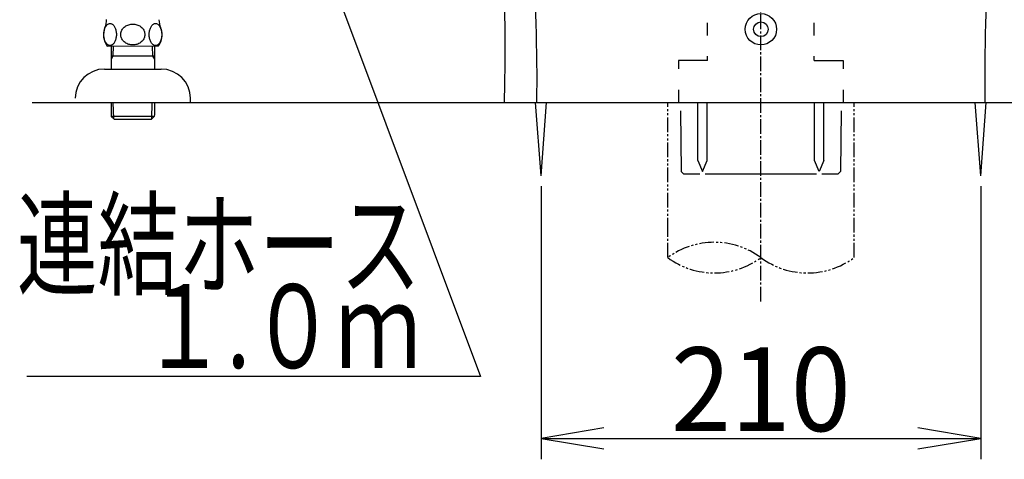
# Model space of a CAD drawing. Extents: x 0 to 2000, y 115 to 2915.
# Drawn here: x 1237 to 1707, y 438 to 648 of the extents above; entities that cross this region are included whole.
import ezdxf
from ezdxf.enums import TextEntityAlignment as Align

# ---------------------------------------------------------------- set-up
doc = ezdxf.new("R2010")
doc.units = 0
doc.header["$MEASUREMENT"] = 0
doc.linetypes.add('EXLTYPE3', pattern=[10, 7, -1, 1, -1])
doc.linetypes.add('EXLTYPE4', pattern=[12, 7, -1, 1, -1, 1, -1])
doc.layers.get('0').update_dxf_attribs({"linetype": 'CONTINUOUS'})
for name, color, linetype in [('便器', 7, 'CONTINUOUS'), ('寸法', 7, 'CONTINUOUS'), ('枠', 7, 'CONTINUOUS'), ('止水栓', 7, 'CONTINUOUS')]:
    doc.layers.add(name, color=color, linetype=linetype)
doc.styles.add('EXCADDIM1', font='monotxt', dxfattribs={"width": 0.95, "bigfont": 'extfont'})
doc.styles.add('EXCADSTD', font='monotxt', dxfattribs={"bigfont": 'extfont'})
doc.styles.get("Standard").update_dxf_attribs({"font": 'monotxt', "bigfont": 'extfont'})
doc.dimstyles.get("Standard").update_dxf_attribs({"dimtxt": 0.18, "dimasz": 0.18, "dimexe": 0.18, "dimexo": 0.0625, "dimgap": 0.09, "dimtad": 0, "dimtih": 1, "dimtoh": 1, "dimdec": 4, "dimzin": 0, "dimtxsty": 'STANDARD', "dimcen": 0.09, "dimazin": 3, "dimtfac": 1, "dimtdec": 4, "dimtmove": 0, "dimatfit": 3, "dimtolj": 1, "dimtzin": 0})

# ---------------------------------------------------------------- blocks, each defined once
blk = doc.blocks.new('_EX_NORM')
at = {"color": 0, "linetype": 'CONTINUOUS'}
for q in [(-1, 0.166667), (-1, 0), (-1, -0.166667)]:
    blk.add_line((0, 0), q, dxfattribs=at)
blk = doc.blocks.new('*D22')
at = {"layer": '寸法', "color": 3, "linetype": 'CONTINUOUS'}
for p, q in [((1486, 568), (1486, 437.515396)), ((1696, 568), (1696, 437.515396)), ((1516, 452.515396), (1486, 447.515396)), ((1696, 447.515396), (1666, 452.515396)), ((1486, 447.515396), (1696, 447.515396)), ((1486, 447.515396), (1516, 442.515396)), ((1666, 442.515396), (1696, 447.515396))]:
    blk.add_line(p, q, dxfattribs=at)
at = {"layer": '寸法', "color": 2, "linetype": 'CONTINUOUS', "style": 'EXCADSTD', "width": 0.945}
blk.add_text('210', height=40, dxfattribs=at).set_placement((1591, 451.015396), align=Align.CENTER)

msp = doc.modelspace()

# ---------------------------------------------------------------- linework, layer by layer
at = {"layer": '便器', "color": 1, "linetype": 'EXLTYPE3'}
msp.add_line((1591, 513), (1591, 1506), dxfattribs=at)
at = {"layer": '便器', "color": 6, "linetype": 'CONTINUOUS'}
for p, q in [((1565.500728, 640.0927), (1565.500728, 646.0927)), ((1616.500978, 640.0927), (1616.500978, 646.0927)), ((1551.700788, 627.99868), (1551.700788, 624.0927)), ((1565.500728, 627.99868), (1551.700928, 627.99868)), ((1565.500728, 627.99868), (1565.500728, 630.0927)), ((1616.500978, 627.99868), (1616.500978, 630.0927)), ((1616.500978, 627.99868), (1630.301028, 627.99868)), ((1630.301028, 627.99868), (1630.301028, 624.0927)), ((1551.700788, 614.0927), (1551.700788, 607.99932)), ((1630.301028, 614.0927), (1630.301028, 607.99932)), ((1486, 573), (1483.416626, 608)), ((1486, 573), (1488.583374, 608)), ((1560.926028, 580.32628), (1560.926148, 607.99303)), ((1565.426028, 580.32628), (1565.426148, 607.99303)), ((1616.575788, 580.32628), (1616.575668, 607.99303)), ((1621.075788, 580.32628), (1621.075668, 607.99303)), ((1696, 573), (1693.416626, 608)), ((1696, 573), (1698.583374, 608)), ((1552.625939, 604.000324), (1552.98864, 574.99488)), ((1629.375855, 604.000324), (1629.013176, 574.99488)), ((1560.926028, 580.32628), (1563.176028, 574.99303)), ((1563.176028, 574.99303), (1565.426028, 580.32628)), ((1618.825788, 574.99303), (1616.575788, 580.32628)), ((1621.075788, 580.32628), (1618.825788, 574.99303)), ((1552.983254, 575.000171), (1554.001076, 574.000324)), ((1554.001076, 574.000324), (1561.909721, 574.000324)), ((1564.442335, 574.000324), (1617.559481, 574.000324)), ((1620.092095, 574.000324), (1628.00074, 574.000324)), ((1629.018562, 575.000171), (1628.00074, 574.000324)), ((1457, 477.13791), (1240.390216, 477.13791))]:
    msp.add_line(p, q, dxfattribs=at)
at = {"layer": '便器', "color": 7, "linetype": 'CONTINUOUS'}
msp.add_line((1468.500908, 608), (1713.500908, 608), dxfattribs=at)
at = {"layer": '便器', "color": 6, "linetype": 'EXLTYPE4'}
for p, q in [((1546.500908, 533.88473), (1546.500908, 608)), ((1635.500908, 533.88473), (1635.500908, 608)), ((1546.500908, 543.849553), (1546.500908, 550.849553))]:
    msp.add_line(p, q, dxfattribs=at)
at = {"layer": '便器', "color": 6, "linetype": 'CONTINUOUS'}
for radius in [7.5, 3.5]:
    msp.add_circle((1591, 643.000227), radius, dxfattribs=at)
at = {"layer": '便器', "color": 7, "linetype": 'CONTINUOUS'}
for centre, start, end in [((668.879274, 632.601684), 358.237756, 19.191423), ((684.078985, 619.17663), 359.199507, 4.575875), ((2497.922831, 619.17663), 175.424125, 180.800493)]:
    msp.add_arc(centre, 800, start, end, dxfattribs=at)
at = {"layer": '便器', "color": 6, "linetype": 'EXLTYPE4'}
for centre, start, end in [((1568.750908, 503.698848), 53.60609, 126.39391), ((1568.750908, 564.070613), 233.60609, 306.39391), ((1613.250908, 564.070613), 233.60609, 306.39391)]:
    msp.add_arc(centre, 37.5, start, end, dxfattribs=at)
at = {"layer": '枠', "color": 7, "linetype": 'CONTINUOUS'}
msp.add_line((1243, 608), (1912, 608), dxfattribs=at)
at = {"layer": '止水栓', "color": 6, "linetype": 'CONTINUOUS'}
for p, q in [((1278.023926, 644.210929), (1278.216797, 644.520987)), ((1278.216797, 644.520987), (1278.426758, 644.796866)), ((1278.426758, 644.796866), (1278.646484, 645.043448)), ((1278.646484, 645.043448), (1278.878418, 645.253409)), ((1278.878418, 645.253409), (1279.120117, 645.42919)), ((1279.120117, 645.42919), (1279.369141, 645.565909)), ((1279.369141, 645.565909), (1279.625488, 645.663565)), ((1279.625488, 645.663565), (1279.884277, 645.7246)), ((1279.884277, 645.7246), (1280.145508, 645.744132)), ((1280.145508, 645.744132), (1280.35791, 645.729483)), ((1280.35791, 645.729483), (1280.570313, 645.690421)), ((1280.570313, 645.690421), (1280.780273, 645.626944)), ((1280.780273, 645.626944), (1280.82666, 645.607413)), ((1280.82666, 645.607413), (1280.875488, 645.587882)), ((1280.875488, 645.587882), (1280.921875, 645.565909)), ((1280.921875, 645.565909), (1281.170898, 645.42919)), ((1281.170898, 645.42919), (1281.412598, 645.253409)), ((1281.412598, 645.253409), (1281.644531, 645.043448)), ((1281.644531, 645.043448), (1281.866699, 644.799308)), ((1281.866699, 644.799308), (1282.074219, 644.520987)), ((1282.074219, 644.520987), (1282.26709, 644.21337)), ((1287.313477, 644.31835), (1287.711426, 644.584464)), ((1287.711426, 644.584464), (1288.133789, 644.818839)), ((1288.133789, 644.818839), (1288.578125, 645.019034)), ((1288.578125, 645.019034), (1289.041992, 645.187491)), ((1289.041992, 645.187491), (1289.520508, 645.316886)), ((1289.520508, 645.316886), (1289.989258, 645.409659)), ((1289.989258, 645.409659), (1290.465332, 645.465811)), ((1290.465332, 645.465811), (1290.946289, 645.487784)), ((1291, 645.487784), (1291.002441, 645.487784)), ((1291.002441, 645.487784), (1291.004883, 645.487784)), ((1291.004883, 645.487784), (1291.007324, 645.487784)), ((1291.007324, 645.487784), (1291.507813, 645.468253)), ((1291.507813, 645.468253), (1292.003418, 645.4121)), ((1292.003418, 645.4121), (1292.494141, 645.316886)), ((1292.494141, 645.316886), (1292.972656, 645.187491)), ((1292.972656, 645.187491), (1293.434082, 645.019034)), ((1293.434082, 645.019034), (1293.878418, 644.818839)), ((1293.878418, 644.818839), (1294.300781, 644.584464)), ((1294.300781, 644.584464), (1294.69873, 644.31835)), ((1299.725586, 644.210929), (1299.920898, 644.520987)), ((1299.920898, 644.520987), (1300.128418, 644.801749)), ((1300.128418, 644.801749), (1300.348145, 645.050772)), ((1300.348145, 645.050772), (1300.580078, 645.263175)), ((1300.580078, 645.263175), (1300.821777, 645.441397)), ((1300.821777, 645.441397), (1301.070801, 645.578116)), ((1301.070801, 645.578116), (1301.327148, 645.678214)), ((1301.327148, 645.678214), (1301.585938, 645.739249)), ((1301.585938, 645.739249), (1301.847168, 645.75878)), ((1301.847168, 645.75878), (1302.108398, 645.739249)), ((1302.108398, 645.739249), (1302.369629, 645.678214)), ((1302.369629, 645.678214), (1302.623535, 645.578116)), ((1302.623535, 645.578116), (1302.875, 645.438956)), ((1302.875, 645.438956), (1303.116699, 645.263175)), ((1303.116699, 645.263175), (1303.348633, 645.050772)), ((1303.348633, 645.050772), (1303.568359, 644.801749)), ((1303.568359, 644.801749), (1303.775879, 644.520987)), ((1303.775879, 644.520987), (1303.96875, 644.210929)), ((1277.14502, 640.517081), (1277.157227, 640.971183)), ((1277.157227, 640.060538), (1277.14502, 640.51464)), ((1277.157227, 640.971183), (1277.191406, 641.422843)), ((1277.191406, 639.608878), (1277.157227, 640.060538)), ((1277.191406, 641.422843), (1277.247559, 641.86962)), ((1277.247559, 641.86962), (1277.328125, 642.30419)), ((1277.328125, 642.30419), (1277.428223, 642.726554)), ((1277.428223, 642.726554), (1277.547852, 643.129386)), ((1277.547852, 643.129386), (1277.689453, 643.515128)), ((1277.689453, 643.515128), (1277.848145, 643.876456)), ((1277.848145, 643.876456), (1278.023926, 644.210929)), ((1282.26709, 644.21337), (1282.442871, 643.876456)), ((1282.442871, 643.876456), (1282.604004, 643.515128)), ((1282.604004, 643.515128), (1282.743164, 643.129386)), ((1282.743164, 643.129386), (1282.865234, 642.726554)), ((1282.865234, 642.726554), (1282.965332, 642.30419)), ((1282.965332, 642.30419), (1283.043457, 641.86962)), ((1283.043457, 641.86962), (1283.099609, 641.422843)), ((1283.099609, 641.422843), (1283.133789, 640.971183)), ((1283.133789, 640.060538), (1283.099609, 639.608878)), ((1283.133789, 640.971183), (1283.145996, 640.517081)), ((1283.145996, 640.517081), (1283.133789, 640.060538)), ((1285.262695, 640.487784), (1285.284668, 640.924796)), ((1285.284668, 640.053214), (1285.262695, 640.490225)), ((1285.284668, 640.924796), (1285.350586, 641.356925)), ((1285.350586, 639.621085), (1285.284668, 640.053214)), ((1285.350586, 641.356925), (1285.458008, 641.781729)), ((1285.458008, 641.781729), (1285.609375, 642.19921)), ((1285.609375, 642.19921), (1285.799805, 642.602042)), ((1285.799805, 642.602042), (1286.031738, 642.987784)), ((1286.031738, 642.987784), (1286.300293, 643.356436)), ((1286.300293, 643.356436), (1286.605469, 643.700675)), ((1286.605469, 643.700675), (1286.944824, 644.02294)), ((1286.944824, 644.02294), (1287.313477, 644.31835)), ((1294.69873, 644.31835), (1295.069824, 644.02294)), ((1295.069824, 644.02294), (1295.406738, 643.703116)), ((1295.406738, 643.703116), (1295.711914, 643.356436)), ((1295.711914, 643.356436), (1295.980469, 642.987784)), ((1295.980469, 642.987784), (1296.212402, 642.602042)), ((1296.212402, 642.602042), (1296.405273, 642.19921)), ((1296.405273, 642.19921), (1296.556641, 641.784171)), ((1296.556641, 641.784171), (1296.664063, 641.356925)), ((1296.664063, 641.356925), (1296.72998, 640.924796)), ((1296.72998, 640.053214), (1296.664063, 639.621085)), ((1296.72998, 640.924796), (1296.751953, 640.490225)), ((1296.751953, 640.490225), (1296.72998, 640.053214)), ((1298.858887, 640.01171), (1298.84668, 640.470694)), ((1298.849121, 640.473136), (1298.858887, 640.93212)), ((1298.858887, 640.93212), (1298.893066, 641.391104)), ((1298.893066, 639.555167), (1298.858887, 640.01171)), ((1298.893066, 641.391104), (1298.949219, 641.840323)), ((1298.949219, 641.840323), (1299.029785, 642.279776)), ((1299.029785, 642.279776), (1299.129883, 642.707022)), ((1299.129883, 642.707022), (1299.249512, 643.114737)), ((1299.249512, 643.114737), (1299.391113, 643.505362)), ((1299.391113, 643.505362), (1299.549805, 643.869132)), ((1299.549805, 643.869132), (1299.725586, 644.210929)), ((1303.96875, 644.210929), (1304.146973, 643.869132)), ((1304.146973, 643.869132), (1304.305664, 643.505362)), ((1304.305664, 643.505362), (1304.447266, 643.114737)), ((1304.447266, 643.114737), (1304.566895, 642.707022)), ((1304.566895, 642.707022), (1304.666992, 642.279776)), ((1304.666992, 642.279776), (1304.745117, 641.840323)), ((1304.745117, 641.840323), (1304.803711, 641.391104)), ((1304.803711, 641.391104), (1304.837891, 640.93212)), ((1304.837891, 640.01171), (1304.803711, 639.555167)), ((1304.837891, 640.93212), (1304.847656, 640.473136)), ((1304.847656, 640.473136), (1304.837891, 640.01171)), ((1277.247559, 639.1621), (1277.191406, 639.608878)), ((1277.328125, 638.72753), (1277.247559, 639.1621)), ((1277.425781, 638.307608), (1277.328125, 638.72753)), ((1277.547852, 637.902335), (1277.425781, 638.307608)), ((1277.689453, 637.516593), (1277.547852, 637.902335)), ((1277.848145, 637.155265), (1277.689453, 637.516593)), ((1278.023926, 636.820792), (1277.848145, 637.155265)), ((1278.216797, 636.513175), (1278.023926, 636.820792)), ((1278.426758, 636.234854), (1278.216797, 636.513175)), ((1278.646484, 635.988272), (1278.426758, 636.234854)), ((1278.878418, 635.778311), (1278.646484, 635.988272)), ((1278.720184, 634.997061), (1303.299805, 635.026358)), ((1279.120117, 635.60253), (1278.878418, 635.778311)), ((1279.369141, 635.465811), (1279.120117, 635.60253)), ((1279.625488, 635.368155), (1279.369141, 635.465811)), ((1279.884277, 635.309561), (1279.625488, 635.368155)), ((1280.145508, 635.287589), (1279.884277, 635.309561)), ((1280.406738, 635.30712), (1280.145508, 635.287589)), ((1280.667969, 635.368155), (1280.406738, 635.30712)), ((1280.921875, 635.465811), (1280.667969, 635.368155)), ((1280.7, 634.999997), (1280.7, 624)), ((1281.170898, 635.604972), (1280.921875, 635.465811)), ((1281.415039, 635.778311), (1281.170898, 635.604972)), ((1281.646973, 635.988272), (1281.415039, 635.778311)), ((1281.685019, 635.016612), (1281.53325, 630.16)), ((1281.866699, 636.234854), (1281.646973, 635.988272)), ((1282.074219, 636.510733), (1281.866699, 636.234854)), ((1282.26709, 636.820792), (1282.074219, 636.510733)), ((1282.445313, 637.155265), (1282.26709, 636.820792)), ((1282.604004, 637.516593), (1282.445313, 637.155265)), ((1282.743164, 637.902335), (1282.604004, 637.516593)), ((1282.865234, 638.307608), (1282.743164, 637.902335)), ((1282.965332, 638.72753), (1282.865234, 638.307608)), ((1283.043457, 639.1621), (1282.965332, 638.72753)), ((1283.099609, 639.608878), (1283.043457, 639.1621)), ((1285.458008, 639.19628), (1285.350586, 639.621085)), ((1285.609375, 638.7788), (1285.458008, 639.19628)), ((1285.799805, 638.375968), (1285.609375, 638.7788)), ((1286.031738, 637.990225), (1285.799805, 638.375968)), ((1286.300293, 637.621573), (1286.031738, 637.990225)), ((1286.605469, 637.274893), (1286.300293, 637.621573)), ((1286.944824, 636.955069), (1286.605469, 637.274893)), ((1287.313477, 636.659659), (1286.944824, 636.955069)), ((1287.711426, 636.393546), (1287.313477, 636.659659)), ((1288.133789, 636.159171), (1287.711426, 636.393546)), ((1288.578125, 635.958975), (1288.133789, 636.159171)), ((1289.041992, 635.790518), (1288.578125, 635.958975)), ((1289.520508, 635.661124), (1289.041992, 635.790518)), ((1289.989258, 635.56835), (1289.520508, 635.661124)), ((1290.465332, 635.512198), (1289.989258, 635.56835)), ((1290.946289, 635.490225), (1290.465332, 635.512198)), ((1291.002441, 635.490225), (1291, 635.490225)), ((1291.004883, 635.490225), (1291.002441, 635.490225)), ((1291.007324, 635.490225), (1291.004883, 635.490225)), ((1291.507813, 635.509757), (1291.007324, 635.490225)), ((1292.003418, 635.565909), (1291.507813, 635.509757)), ((1292.494141, 635.661124), (1292.003418, 635.565909)), ((1292.972656, 635.790518), (1292.494141, 635.661124)), ((1293.434082, 635.958975), (1292.972656, 635.790518)), ((1293.878418, 636.159171), (1293.434082, 635.958975)), ((1294.300781, 636.393546), (1293.878418, 636.159171)), ((1294.69873, 636.659659), (1294.300781, 636.393546)), ((1295.069824, 636.955069), (1294.69873, 636.659659)), ((1295.406738, 637.274893), (1295.069824, 636.955069)), ((1295.711914, 637.621573), (1295.406738, 637.274893)), ((1295.980469, 637.990225), (1295.711914, 637.621573)), ((1296.212402, 638.375968), (1295.980469, 637.990225)), ((1296.405273, 638.7788), (1296.212402, 638.375968)), ((1296.556641, 639.19628), (1296.405273, 638.7788)), ((1296.664063, 639.621085), (1296.556641, 639.19628)), ((1298.949219, 639.103507), (1298.893066, 639.555167)), ((1299.029785, 638.664054), (1298.949219, 639.103507)), ((1299.129883, 638.239249), (1299.029785, 638.664054)), ((1299.249512, 637.829093), (1299.129883, 638.239249)), ((1299.391113, 637.440909), (1299.249512, 637.829093)), ((1299.549805, 637.074698), (1299.391113, 637.440909)), ((1299.725586, 636.735343), (1299.549805, 637.074698)), ((1299.920898, 636.422843), (1299.725586, 636.735343)), ((1300.128418, 636.142081), (1299.920898, 636.422843)), ((1300.348145, 635.895499), (1300.128418, 636.142081)), ((1300.3155, 635), (1300.46675, 630.16)), ((1300.580078, 635.680655), (1300.348145, 635.895499)), ((1300.821777, 635.504874), (1300.580078, 635.680655)), ((1301.073242, 635.365714), (1300.821777, 635.504874)), ((1301.214844, 635.30712), (1301.073242, 635.365714)), ((1301.358887, 635.258292), (1301.214844, 635.30712)), ((1301.3, 634.999997), (1301.3, 624)), ((1301.505371, 635.221671), (1301.358887, 635.258292)), ((1301.617676, 635.20214), (1301.505371, 635.221671)), ((1301.732422, 635.189933), (1301.617676, 635.20214)), ((1301.847168, 635.187491), (1301.732422, 635.189933)), ((1302.108398, 635.204581), (1301.847168, 635.187491)), ((1302.369629, 635.265616), (1302.108398, 635.204581)), ((1302.623535, 635.365714), (1302.369629, 635.265616)), ((1302.875, 635.504874), (1302.623535, 635.365714)), ((1303.116699, 635.680655), (1302.875, 635.504874)), ((1303.348633, 635.895499), (1303.116699, 635.680655)), ((1303.568359, 636.142081), (1303.348633, 635.895499)), ((1303.775879, 636.422843), (1303.568359, 636.142081)), ((1303.96875, 636.735343), (1303.775879, 636.422843)), ((1304.146973, 637.074698), (1303.96875, 636.735343)), ((1304.305664, 637.440909), (1304.146973, 637.074698)), ((1304.447266, 637.829093), (1304.305664, 637.440909)), ((1304.566895, 638.239249), (1304.447266, 637.829093)), ((1304.666992, 638.664054), (1304.566895, 638.239249)), ((1304.745117, 639.103507), (1304.666992, 638.664054)), ((1304.803711, 639.555167), (1304.745117, 639.103507)), ((1301.3, 630.16), (1280.7, 630.16)), ((1281.53325, 630.16), (1280.7, 628.716769)), ((1300.46675, 630.16), (1301.3, 628.716769)), ((1277.5, 624), (1304.5, 624)), ((1280.7, 608), (1280.7, 602.32)), ((1281.929484, 600.160516), (1281.6845, 608)), ((1300.070516, 600.160516), (1300.3155, 608)), ((1301.3, 608), (1301.3, 602.32)), ((1318.5, 608), (1318.5, 610)), ((1280.7, 602.32), (1280.730625, 601.34)), ((1301.3, 602.32), (1301.269375, 601.34)), ((1301.269375, 601.34), (1280.730625, 601.34)), ((1280.731625, 601.339), (1282.230625, 599.84)), ((1299.769375, 599.84), (1282.230625, 599.84)), ((1301.268375, 601.339), (1299.769375, 599.84))]:
    msp.add_line(p, q, dxfattribs=at)
for centre, radius, start, end in [((1268.5, 647.689933), 10, 337.082504, 0.000031), ((1313.5, 647.689933), 10.000696, 180.643494, 202.915802), ((1286, 640.29003), 9.000411, 157.075455, 216.019775), ((1296, 640.29003), 8.999529, 324.205185, 22.92717), ((1277.5, 610), 14, 90, 180), ((1304.5, 610), 14, 0, 90)]:
    msp.add_arc(centre, radius, start, end, dxfattribs=at)

# ---------------------------------------------------------------- texts
at = {"layer": '便器', "color": 2, "linetype": 'CONTINUOUS', "style": 'EXCADSTD'}
for s, width, p, p2 in [('連結ホース', 0.8106, (1235.57879, 520.150117), (1428.578789, 520.150117)), ('１.０ｍ', 0.73425, (1295.07879, 481.150117), (1428.578789, 481.150117))]:
    msp.add_text(s, height=40, dxfattribs=dict(at, width=width)).set_placement(p, p2, align=Align.FIT)

# ---------------------------------------------------------------- dimensions: what is measured, and where the dimension line sits
at = {"layer": '寸法', "color": 3, "linetype": 'CONTINUOUS'}
dim = msp.add_linear_dim(base=(1696, 447.515396), p1=(1486, 573), p2=(1696, 573), text='210', dimstyle='STANDARD', override={"dimtxt": 40, "dimasz": 30, "dimexe": 10, "dimexo": 5, "dimgap": 3.5, "dimtad": 1, "dimjust": 0, "dimtih": 0, "dimtoh": 0, "dimdec": 2, "dimzin": 8, "dimtxsty": 'EXCADDIM1', "dimblk1": '_EX_NORM', "dimblk2": '_EX_NORM', "dimsah": 1, "dimse1": 0, "dimse2": 0, "dimclrd": 3, "dimclre": 3, "dimclrt": 2, "dimtmove": 2}, dxfattribs=at)
dim.commit()
dim.dimension.update_dxf_attribs({"geometry": '*D22', "text_midpoint": (1591, 471.015396), "dimtype": 160})

# ---------------------------------------------------------------- leaders
at = {"layer": '便器', "color": 6, "linetype": 'CONTINUOUS'}
msp.add_leader([(1351.085772, 759.999676), (1457, 477.13791)], dimstyle='STANDARD', override={"dimasz": 35, "dimldrblk": '_EX_NORM'}, dxfattribs=at)

doc.saveas('drawing.dxf')
